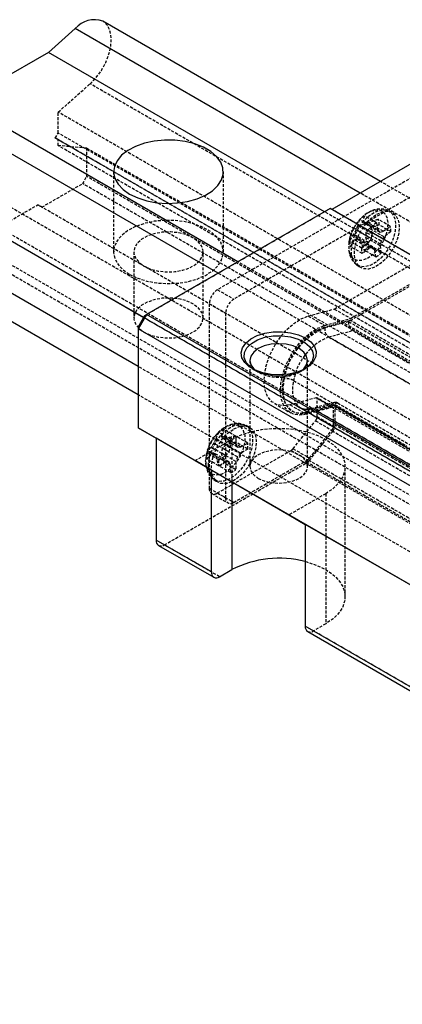
# Model space of a CAD drawing. Units: inches. Extents: x 45 to 465, y 40 to 337.
# Drawn here: x 320 to 354, y 194 to 279 of the extents above; entities that cross this region are included whole.
import ezdxf

# ---------------------------------------------------------------- set-up
doc = ezdxf.new("R2010")
doc.units = ezdxf.units.IN
doc.header["$MEASUREMENT"] = 0
doc.linetypes.add('HIDDEN', pattern=[0.375, 0.25, -0.125])
doc.layers.add('2细线层', color=4, linetype='Continuous')
doc.layers.add('4虚线层', color=2, linetype='HIDDEN')

# ---------------------------------------------------------------- blocks, each defined once
blk = doc.blocks.new('A$Cf93c482b')
for p, q in [((-45.645, -0.226), (-69.668, 13.642)), ((-72.058, 13.002), (-74.383, 10.941)), ((-47.395, -1.236), (-72.058, 13.002)), ((-74.383, 10.941), (-81.888, 6.608)), ((-50.484, -2.855), (-74.383, 10.941)), ((-59.691, -8.17), (-84.212, 5.986)), ((-57.989, -7.188), (-81.888, 6.608)), ((-39.244, 3.47), (-49.851, -2.653)), ((-86.603, -0.176), (-66.125, -11.998)), ((-66.135, -12.016), (-82.731, -2.436)), ((-49.992, -2.572), (-65.902, -11.756)), ((-4.455, -28.86), (-49.992, -2.572)), ((-66.609, -16.25), (-85.206, -5.514)), ((-66.609, -18.7), (-85.206, -7.964)), ((-66.609, -18.7), (-84.853, -8.168)), ((-65.902, -11.756), (-66.609, -12.981)), ((-66.609, -12.838), (-66.027, -11.828)), ((-66.027, -11.828), (-65.902, -11.756)), ((-20.365, -38.045), (-65.902, -11.756)), ((-66.609, -12.838), (-66.609, -12.981)), ((-21.072, -39.269), (-66.609, -12.981)), ((-66.609, -12.981), (-66.609, -21.555)), ((-21.072, -47.843), (-66.609, -21.555)), ((-66.609, -21.555), (-65.054, -22.453)), ((-66.609, -21.555), (-66.609, -21.555)), ((-60.281, -25.208), (-65.054, -22.453)), ((-65.054, -22.453), (-65.054, -31.272)), ((-61.695, -24.392), (-53.563, -29.086)), ((-60.281, -25.208), (-61.695, -24.392)), ((-60.281, -34.027), (-60.281, -25.208)), ((-58.513, -26.229), (-58.513, -33.823)), ((-53.563, -29.086), (-52.149, -29.903)), ((-31.997, -41.537), (-52.149, -29.903)), ((-52.149, -29.903), (-52.149, -38.721)), ((-60.281, -34.027), (-65.054, -31.272)), ((-64.847, -31.73), (-60.074, -34.485)), ((-59.574, -34.435), (-58.513, -33.823)), ((-31.997, -50.355), (-52.149, -38.721)), ((-51.942, -39.179), (-31.789, -50.813))]:
    blk.add_line(p, q)
at = {"flags": 128}
for points in [[(-67.352, -1.329), (-66.656, -1.66), (-65.863, -1.91), (-65.003, -2.069), (-64.106, -2.131), (-63.205, -2.094), (-62.333, -1.959), (-61.521, -1.731), (-60.798, -1.419), (-60.191, -1.033), (-59.721, -0.588), (-59.405, -0.099), (-59.255, 0.415), (-59.277, 0.936), (-59.469, 1.445), (-59.824, 1.925), (-60.33, 2.356), (-60.969, 2.725), (-61.717, 3.017), (-62.547, 3.222), (-63.429, 3.333), (-64.332, 3.346), (-65.223, 3.259), (-66.069, 3.077), (-66.84, 2.806), (-67.508, 2.455), (-68.049, 2.038), (-68.444, 1.569), (-68.677, 1.065), (-68.742, 0.545), (-68.635, 0.028), (-68.36, -0.469), (-67.927, -0.927), (-67.352, -1.329)], [(-52.149, -13.777), (-51.681, -14.119), (-51.362, -14.513), (-51.21, -14.94), (-51.232, -15.375), (-51.427, -15.796), (-51.785, -16.18), (-52.287, -16.505), (-52.905, -16.755), (-53.606, -16.916), (-54.353, -16.979), (-55.104, -16.941), (-55.821, -16.804), (-56.463, -16.575), (-56.997, -16.267), (-57.393, -15.896), (-57.63, -15.483), (-57.696, -15.049), (-57.586, -14.618), (-57.308, -14.213), (-56.875, -13.856), (-56.311, -13.567), (-55.647, -13.36), (-54.918, -13.247), (-54.164, -13.235), (-53.425, -13.323), (-52.741, -13.507), (-52.149, -13.777)], [(-52.449, -16.583), (-52.282, -16.437), (-52.032, -16.089), (-51.947, -15.716), (-52.032, -15.342), (-52.282, -14.994), (-52.679, -14.695), (-53.197, -14.465), (-53.8, -14.321), (-54.447, -14.272), (-55.094, -14.321), (-55.697, -14.465), (-56.215, -14.695), (-56.613, -14.994), (-56.863, -15.342), (-56.948, -15.716), (-56.863, -16.089), (-56.613, -16.437), (-56.446, -16.583)]]:
    blk.add_lwpolyline(points, dxfattribs=at)
for centre, radius, start, end in [((-70.4, 11.593), 2.176, 70.34069, 139.65622), ((-64.578, -31.332), 0.48, 172.74503, 235.94253), ((-54.412, -41.88), 9.041, 75.50206, 116.97344), ((-59.85, -34.097), 0.437, 170.78577, 309.20329), ((-51.673, -38.782), 0.48, 172.74503, 235.94253)]:
    blk.add_arc(centre, radius, start, end)
at = {"layer": '2细线层'}
for p, q in [((-56.654, -16.481), (-56.928, -16.281)), ((-52.326, -16.532), (-52.92, -16.798)), ((-52.241, -16.481), (-52.326, -16.532))]:
    blk.add_line(p, q, dxfattribs=at)
at = {"layer": '2细线层', "flags": 128}
blk.add_lwpolyline([(-56.929, -16.281), (-57.27, -15.894), (-57.434, -15.471), (-57.41, -15.037), (-57.2, -14.62), (-56.818, -14.246), (-56.286, -13.939), (-55.639, -13.718), (-54.917, -13.597), (-54.165, -13.584), (-53.431, -13.678), (-52.761, -13.875), (-52.197, -14.162), (-51.774, -14.521), (-51.519, -14.93), (-51.449, -15.362), (-51.566, -15.791), (-51.865, -16.189), (-52.241, -16.481)], dxfattribs=at)
at = {"layer": '2细线层'}
blk.add_arc((-54.436, -12.507), 4.551, 240.83158, 289.45207, dxfattribs=at)
at = {"layer": '4虚线层'}
for p, q in [((-73.539, 5.771), (-70.777, 8.22)), ((42.36, -57.092), (-70.777, 8.22)), ((-32.173, 6.323), (-59.751, -9.597)), ((39.598, -59.541), (-73.539, 5.771)), ((-73.539, 3.959), (-73.539, 5.771)), ((-30.759, 5.507), (-58.336, -10.413)), ((-73.789, 3.526), (-73.539, 3.959)), ((39.348, -61.786), (-73.789, 3.526)), ((-73.539, 3.382), (-73.789, 3.526)), ((39.598, -61.353), (-73.539, 3.959)), ((39.598, -61.931), (-73.539, 3.382)), ((-73.539, 2.871), (-73.539, 3.382)), ((-71.064, 2.65), (-73.539, 2.871)), ((39.598, -62.442), (-73.539, 2.871)), ((39.598, -61.234), (-71.064, 2.65)), ((-71.064, 0.2), (-71.064, 2.65)), ((30.406, -64.848), (-82.731, 0.465)), ((-71.418, -0.412), (-71.064, 0.2)), ((42.073, -65.112), (-71.064, 0.2)), ((-68.743, 0.61), (-68.743, -6.33)), ((-59.243, -6.33), (-59.243, 0.61)), ((27.644, -65.588), (-85.493, -0.275)), ((-74.953, -2.453), (-71.418, -0.412)), ((41.719, -65.725), (-71.418, -0.412)), ((10.047, -32.376), (-45.645, -0.226)), ((8.443, -33.471), (-47.395, -1.236)), ((-80.964, -5.515), (-75.307, -2.249)), ((-75.307, -2.249), (-74.953, -2.453)), ((37.83, -67.562), (-75.307, -2.249)), ((37.83, -67.562), (-74.953, -2.453)), ((-66.027, -11.828), (-49.992, -2.572)), ((6.015, -35.472), (-50.484, -2.855)), ((-49.851, -2.653), (-49.992, -2.572)), ((-49.992, -2.572), (-49.992, -2.572)), ((-49.851, -2.653), (-49.851, -2.653)), ((-3.889, -29.187), (-49.851, -2.653)), ((-45.989, -3.801), (-47.002, -3.216)), ((-44.675, -2.885), (-44.976, -2.752)), ((-46.346, -4.773), (-47.611, -4.043)), ((-46.431, -4.137), (-47.443, -3.553)), ((-45.884, -4.421), (-47.149, -3.69)), ((-45.707, -4.621), (-47.016, -3.865)), ((-45.403, -4.545), (-46.668, -3.815)), ((-46.346, -4.773), (-46.431, -4.137)), ((-45.989, -3.801), (-45.884, -4.421)), ((-44.81, -4.105), (-45.822, -3.52)), ((-44.739, -4.574), (-45.751, -3.989)), ((-45.403, -4.545), (-44.81, -4.105)), ((-46.694, -5.53), (-47.959, -4.8)), ((-46.433, -5.174), (-47.742, -4.418)), ((-45.677, -5.792), (-46.942, -5.062)), ((-45.59, -5.391), (-46.9, -4.635)), ((-45.329, -5.036), (-46.594, -4.305)), ((-46.433, -5.174), (-46.346, -4.773)), ((-45.884, -4.421), (-45.707, -4.621)), ((-45.707, -4.621), (-45.403, -4.545)), ((-45.329, -5.036), (-45.59, -5.391)), ((-44.739, -4.574), (-45.329, -5.036)), ((32.173, -70.827), (-80.964, -5.515)), ((-47.284, -5.992), (-48.296, -5.408)), ((-47.213, -6.461), (-48.226, -5.876)), ((-46.62, -6.021), (-47.885, -5.29)), ((-46.316, -5.945), (-47.626, -5.189)), ((-46.139, -6.145), (-47.404, -5.414)), ((-47.284, -5.992), (-46.694, -5.53)), ((-46.694, -5.53), (-46.433, -5.174)), ((-46.316, -5.945), (-46.62, -6.021)), ((-45.592, -6.428), (-46.604, -5.844)), ((-46.139, -6.145), (-46.316, -5.945)), ((-45.59, -5.391), (-45.677, -5.792)), ((-45.677, -5.792), (-45.592, -6.428)), ((31.82, -71.44), (-81.317, -6.127)), ((-66.993, -6.33), (-66.993, -12.046)), ((-60.993, -12.046), (-60.993, -6.33)), ((-46.62, -6.021), (-47.213, -6.461)), ((-46.033, -6.765), (-47.046, -6.181)), ((-46.033, -6.765), (-46.139, -6.145)), ((-1.724, -39.669), (-57.989, -7.188)), ((-49.64, -11.269), (-42.284, -7.022)), ((-47.685, -7.445), (-47.419, -7.639)), ((-3.899, -40.379), (-59.691, -8.17)), ((-48.245, -12.259), (-40.851, -7.991)), ((-48.226, -12.085), (-40.869, -7.839)), ((-59.751, -9.597), (-58.336, -10.413)), ((-60.458, -10.822), (-59.043, -11.638)), ((-60.458, -10.822), (-60.458, -26.781)), ((-59.043, -11.638), (-59.043, -27.598)), ((-51.893, -11.872), (-49.64, -11.269)), ((-51.893, -11.872), (-50.478, -12.689)), ((-49.64, -11.269), (-48.226, -12.085)), ((-2.344, -48.842), (-66.135, -12.016)), ((-66.125, -11.998), (-6.888, -46.194)), ((-48.245, -12.259), (-50.515, -12.868)), ((-50.478, -12.689), (-48.226, -12.085)), ((-48.395, -12.359), (-50.444, -12.908)), ((-48.395, -12.359), (-37.789, -18.483)), ((-2.283, -38.793), (-48.245, -12.259)), ((-50.444, -12.908), (-50.515, -12.868)), ((-50.13, -13.69), (-48.081, -13.141)), ((-38.323, -18.774), (-48.081, -13.141)), ((-50.13, -13.69), (-40.372, -19.323)), ((-56.948, -15.716), (-56.948, -24.902)), ((-51.947, -24.902), (-51.947, -15.716)), ((-4.915, -51.866), (-66.609, -16.25)), ((-56.746, -16.43), (-56.216, -16.736)), ((-52.679, -16.736), (-52.149, -16.43)), ((-53.161, -17.461), (-43.403, -23.094)), ((-7.036, -53.091), (-66.609, -18.7)), ((-7.036, -53.091), (-66.609, -18.7)), ((-54.829, -19.442), (-53.415, -20.258)), ((-51.176, -18.95), (-53.466, -19.564)), ((-53.466, -19.564), (-52.052, -20.38)), ((-52.016, -20.201), (-49.725, -19.588)), ((-49.627, -19.359), (-51.676, -19.908)), ((-49.362, -19.402), (-51.411, -19.95)), ((-51.176, -18.95), (-49.762, -19.767)), ((-49.73, -19.77), (-51.145, -18.953)), ((-51.124, -18.999), (-49.71, -19.815)), ((-51.124, -20.581), (-51.124, -18.999)), ((-3.763, -46.121), (-49.725, -19.588)), ((-3.668, -46.13), (-49.63, -19.596)), ((-49.362, -19.402), (-39.604, -25.035)), ((-53.315, -20.085), (-53.244, -20.126)), ((-52.52, -19.851), (-42.762, -25.485)), ((-49.762, -19.767), (-52.052, -20.38)), ((-51.945, -20.242), (-52.016, -20.201)), ((-51.945, -20.242), (-49.896, -19.693)), ((-41.653, -25.584), (-51.411, -19.95)), ((-39.289, -25.816), (-49.896, -19.693)), ((-49.71, -21.398), (-49.71, -19.815)), ((-3.606, -46.267), (-49.568, -19.734)), ((-49.568, -21.316), (-49.568, -19.734)), ((-53.202, -23.355), (-51.265, -20.946)), ((-51.265, -20.946), (-49.851, -21.762)), ((-51.124, -20.581), (-49.71, -21.398)), ((-58.609, -22.536), (-59.622, -21.952)), ((-59.248, -21.605), (-59.172, -21.554)), ((-58.162, -22.278), (-59.175, -21.694)), ((-57.049, -21.457), (-57.35, -21.323)), ((-51.811, -24.389), (-49.78, -21.863)), ((-51.787, -24.171), (-49.851, -21.762)), ((-3.818, -48.396), (-49.78, -21.863)), ((-3.606, -47.849), (-49.568, -21.316)), ((-61.695, -24.392), (-58.513, -22.555)), ((-58.753, -23.642), (-60.063, -22.886)), ((-58.62, -23.234), (-59.885, -22.504)), ((-58.152, -22.964), (-59.417, -22.234)), ((-58.018, -23.218), (-59.328, -22.462)), ((-57.732, -23.207), (-58.997, -22.476)), ((-58.62, -23.234), (-58.609, -22.536)), ((-58.513, -22.555), (-58.513, -26.229)), ((-58.162, -22.278), (-58.152, -22.964)), ((-58.152, -22.964), (-58.018, -23.218)), ((-57.133, -22.873), (-58.145, -22.289)), ((-57.133, -23.389), (-58.145, -22.805)), ((-57.732, -23.207), (-57.133, -22.873)), ((-59.639, -24.32), (-60.651, -23.735)), ((-59.04, -23.962), (-60.305, -23.231)), ((-59.04, -24.502), (-60.305, -23.772)), ((-58.753, -24.491), (-60.063, -23.735)), ((-59.751, -27.19), (-53.378, -23.511)), ((-58.152, -24.474), (-59.417, -23.744)), ((-58.018, -24.067), (-59.328, -23.311)), ((-59.04, -23.962), (-58.753, -23.642)), ((-57.732, -23.747), (-58.997, -23.017)), ((-58.753, -23.642), (-58.62, -23.234)), ((-58.018, -23.218), (-57.732, -23.207)), ((-57.732, -23.747), (-58.018, -24.067)), ((-57.133, -23.389), (-57.732, -23.747)), ((-53.378, -23.511), (-51.964, -24.328)), ((-53.202, -23.355), (-51.787, -24.171)), ((-64.347, -31.68), (-51.988, -24.545)), ((-60.774, -24.44), (-60.771, -24.324)), ((-59.639, -24.836), (-60.651, -24.251)), ((-58.62, -24.745), (-59.885, -24.014)), ((-59.639, -24.32), (-59.04, -23.962)), ((-59.04, -24.502), (-59.639, -24.836)), ((-58.162, -25.172), (-59.175, -24.588)), ((-58.753, -24.491), (-59.04, -24.502)), ((-58.62, -24.745), (-58.753, -24.491)), ((-58.336, -28.006), (-51.964, -24.328)), ((-58.152, -24.474), (-58.162, -25.172)), ((-58.018, -24.067), (-58.152, -24.474)), ((-6.026, -51.079), (-51.988, -24.545)), ((-5.849, -50.922), (-51.811, -24.389)), ((-58.609, -25.43), (-59.622, -24.846)), ((-58.609, -25.43), (-58.62, -24.745)), ((-48.697, -36.17), (-48.697, -24.902)), ((-60.06, -26.017), (-59.794, -26.211)), ((-60.458, -26.781), (-59.043, -27.598)), ((-60.25, -27.239), (-58.836, -28.056)), ((-59.751, -27.19), (-58.336, -28.006)), ((-50.381, -27.249), (-53.563, -29.086)), ((-50.381, -27.249), (-50.381, -38.517)), ((-59.574, -34.435), (-64.347, -31.68)), ((-50.381, -38.517), (-51.442, -39.13)), ((-31.289, -50.764), (-51.442, -39.13))]:
    blk.add_line(p, q, dxfattribs=at)
at = {"layer": '4虚线层', "flags": 128}
for points in [[(-70.777, 8.22), (-70.261, 8.752), (-69.803, 9.377), (-69.427, 10.064), (-69.149, 10.778), (-68.986, 11.484), (-68.945, 12.146), (-69.027, 12.731), (-69.23, 13.21), (-69.542, 13.558), (-69.668, 13.642)], [(-46.798, -2.982), (-46.39, -2.776), (-45.95, -2.69), (-45.566, -2.766), (-45.265, -3), (-45.071, -3.374), (-44.998, -3.86), (-45.05, -4.422), (-45.225, -5.018), (-45.51, -5.605), (-45.882, -6.138), (-46.315, -6.579), (-46.776, -6.893), (-47.232, -7.06), (-47.648, -7.064), (-47.994, -6.908), (-48.243, -6.601), (-48.378, -6.167), (-48.378, -6.167)], [(-48.142, -6.593), (-48.158, -6.047), (-48.054, -5.444), (-47.837, -4.823), (-47.519, -4.222), (-47.122, -3.679), (-46.67, -3.229), (-46.191, -2.899), (-45.715, -2.71), (-45.273, -2.674), (-44.892, -2.794), (-44.597, -3.062), (-44.405, -3.46), (-44.328, -3.965), (-44.372, -4.544), (-44.534, -5.161), (-44.804, -5.777), (-45.164, -6.353), (-45.593, -6.853), (-46.062, -7.247), (-46.543, -7.508), (-47.005, -7.621), (-47.42, -7.579), (-47.761, -7.384), (-48.007, -7.048), (-48.142, -6.593)], [(-45.962, -3.066), (-45.478, -2.857), (-45.025, -2.803), (-44.631, -2.906), (-44.32, -3.16), (-44.113, -3.55), (-44.021, -4.05), (-44.052, -4.629), (-44.202, -5.252), (-44.464, -5.878), (-44.819, -6.468), (-45.246, -6.986), (-45.718, -7.398), (-46.206, -7.68), (-46.678, -7.812), (-47.105, -7.788), (-47.46, -7.608), (-47.721, -7.283), (-47.872, -6.835), (-47.903, -6.291), (-47.811, -5.685), (-47.604, -5.056), (-47.293, -4.443), (-46.899, -3.884), (-46.446, -3.416), (-45.962, -3.066)], [(-46.798, -2.982), (-47.133, -3.227), (-47.423, -3.496)], [(-67.352, -8.269), (-66.656, -8.601), (-65.863, -8.851), (-65.003, -9.01), (-64.106, -9.071), (-63.205, -9.034), (-62.333, -8.899), (-61.521, -8.672), (-60.798, -8.359), (-60.191, -7.973), (-59.721, -7.528), (-59.405, -7.04), (-59.255, -6.526), (-59.277, -6.005), (-59.469, -5.495), (-59.824, -5.016), (-60.33, -4.584), (-60.969, -4.216), (-61.717, -3.923), (-62.547, -3.718), (-63.429, -3.607), (-64.332, -3.595), (-65.223, -3.681), (-66.069, -3.864), (-66.84, -4.135), (-67.508, -4.486), (-68.049, -4.903), (-68.444, -5.372), (-68.677, -5.875), (-68.742, -6.395), (-68.635, -6.913), (-68.36, -7.41), (-67.927, -7.867), (-67.352, -8.269)], [(-66.114, -7.555), (-65.545, -7.812), (-64.886, -7.984), (-64.174, -8.059), (-63.452, -8.034), (-62.762, -7.909), (-62.143, -7.693), (-61.632, -7.398), (-61.257, -7.041), (-61.042, -6.642), (-60.999, -6.226), (-61.129, -5.815), (-61.426, -5.434), (-61.872, -5.106), (-62.441, -4.848), (-63.101, -4.677), (-63.812, -4.601), (-64.534, -4.627), (-65.224, -4.751), (-65.843, -4.967), (-66.355, -5.262), (-66.729, -5.619), (-66.944, -6.018), (-66.988, -6.435), (-66.857, -6.845), (-66.561, -7.226), (-66.114, -7.555)], [(-66.114, -13.271), (-65.545, -13.528), (-64.886, -13.699), (-64.174, -13.775), (-63.452, -13.749), (-62.762, -13.625), (-62.143, -13.409), (-61.632, -13.114), (-61.257, -12.757), (-61.042, -12.358), (-60.999, -11.941), (-61.129, -11.531), (-61.426, -11.15), (-61.872, -10.821), (-62.441, -10.564), (-63.101, -10.392), (-63.812, -10.317), (-64.534, -10.342), (-65.224, -10.467), (-65.843, -10.683), (-66.355, -10.978), (-66.729, -11.335), (-66.944, -11.734), (-66.988, -12.151), (-66.857, -12.561), (-66.561, -12.942), (-66.114, -13.271)], [(-53.466, -19.564), (-54.06, -19.643), (-54.593, -19.551), (-55.042, -19.292), (-55.389, -18.876), (-55.616, -18.322), (-55.716, -17.655), (-55.683, -16.902), (-55.518, -16.098), (-55.229, -15.278), (-54.829, -14.476), (-54.335, -13.729), (-53.769, -13.069), (-53.155, -12.525), (-52.52, -12.12), (-51.893, -11.872)], [(-52.052, -20.38), (-52.646, -20.46), (-53.179, -20.368), (-53.628, -20.108), (-53.974, -19.692), (-54.202, -19.139), (-54.302, -18.471), (-54.268, -17.719), (-54.104, -16.915), (-53.815, -16.094), (-53.415, -15.293), (-52.921, -14.546), (-52.355, -13.886), (-51.741, -13.341), (-51.106, -12.936), (-50.478, -12.689)], [(-50.515, -12.868), (-51.114, -13.104), (-51.719, -13.49), (-52.304, -14.009), (-52.844, -14.638), (-53.315, -15.351), (-53.697, -16.115), (-53.972, -16.897), (-54.129, -17.664), (-54.16, -18.381), (-54.066, -19.018), (-53.848, -19.546), (-53.518, -19.942), (-53.09, -20.189), (-52.581, -20.277), (-52.016, -20.201)], [(-53.995, -17.325), (-54.087, -18.026), (-54.069, -18.672), (-53.94, -19.236), (-53.705, -19.699), (-53.374, -20.041), (-52.959, -20.25), (-52.477, -20.318), (-51.945, -20.242)], [(-51.411, -19.95), (-51.865, -20.015), (-52.277, -19.957), (-52.631, -19.779), (-52.914, -19.486), (-53.114, -19.092), (-53.224, -18.61), (-53.24, -18.059), (-53.161, -17.461)], [(-51.124, -18.999), (-51.125, -18.986), (-51.128, -18.975), (-51.132, -18.965), (-51.138, -18.958), (-51.146, -18.952), (-51.155, -18.949), (-51.165, -18.949), (-51.176, -18.95)], [(-49.568, -19.734), (-49.571, -19.695), (-49.579, -19.662), (-49.593, -19.633), (-49.612, -19.61), (-49.635, -19.594), (-49.662, -19.584), (-49.693, -19.583), (-49.725, -19.588)], [(-49.71, -19.815), (-49.711, -19.803), (-49.713, -19.791), (-49.718, -19.782), (-49.724, -19.774), (-49.732, -19.769), (-49.741, -19.766), (-49.751, -19.765), (-49.762, -19.767)], [(-59.172, -21.554), (-58.957, -21.431), (-58.503, -21.278), (-58.092, -21.286), (-57.753, -21.456), (-57.513, -21.774), (-57.388, -22.217), (-57.388, -22.752), (-57.513, -23.339), (-57.753, -23.936), (-58.092, -24.496), (-58.503, -24.98), (-58.957, -25.351), (-59.419, -25.581), (-59.856, -25.654), (-60.234, -25.564), (-60.527, -25.318), (-60.711, -24.933), (-60.774, -24.44), (-60.774, -24.44)], [(-60.541, -24.827), (-60.48, -24.241), (-60.303, -23.622), (-60.02, -23.009), (-59.65, -22.441), (-59.214, -21.953), (-58.742, -21.576), (-58.261, -21.333), (-57.804, -21.241), (-57.398, -21.304), (-57.068, -21.519), (-56.836, -21.872), (-56.717, -22.341), (-56.717, -22.897), (-56.836, -23.504), (-57.068, -24.125), (-57.398, -24.72), (-57.804, -25.252), (-58.261, -25.688), (-58.742, -26), (-59.214, -26.169), (-59.65, -26.184), (-60.02, -26.044), (-60.303, -25.758), (-60.48, -25.343), (-60.541, -24.827)], [(-58.336, -21.637), (-57.853, -21.429), (-57.4, -21.374), (-57.005, -21.478), (-56.694, -21.732), (-56.487, -22.121), (-56.396, -22.622), (-56.426, -23.201), (-56.577, -23.823), (-56.838, -24.449), (-57.193, -25.04), (-57.62, -25.557), (-58.093, -25.97), (-58.58, -26.251), (-59.052, -26.384), (-59.479, -26.359), (-59.835, -26.179), (-60.096, -25.855), (-60.246, -25.406), (-60.277, -24.862), (-60.186, -24.257), (-59.978, -23.628), (-59.667, -23.014), (-59.273, -22.456), (-58.82, -21.987), (-58.336, -21.637)], [(-58.513, -22.555), (-57.745, -22.183), (-56.877, -21.894), (-55.935, -21.696), (-54.948, -21.595), (-53.946, -21.595), (-52.959, -21.696), (-52.017, -21.894), (-51.149, -22.183), (-50.381, -22.555), (-49.737, -22.998), (-49.236, -23.499), (-48.893, -24.043), (-48.719, -24.613), (-48.719, -25.191), (-48.893, -25.761), (-49.236, -26.305), (-49.737, -26.806), (-50.381, -27.249)], [(-56.215, -25.923), (-55.697, -26.152), (-55.094, -26.296), (-54.447, -26.346), (-53.8, -26.296), (-53.197, -26.152), (-52.679, -25.923), (-52.282, -25.624), (-52.032, -25.276), (-51.947, -24.902), (-52.032, -24.528), (-52.282, -24.18), (-52.679, -23.881), (-53.197, -23.652), (-53.8, -23.508), (-54.447, -23.459), (-55.094, -23.508), (-55.697, -23.652), (-56.215, -23.881), (-56.613, -24.18), (-56.863, -24.528), (-56.948, -24.902), (-56.863, -25.276), (-56.613, -25.624), (-56.215, -25.923)], [(-52.149, -33.128), (-52.017, -33.162), (-51.149, -33.451), (-50.381, -33.823), (-49.737, -34.266), (-49.236, -34.767), (-48.893, -35.311), (-48.719, -35.881), (-48.719, -36.46), (-48.893, -37.029), (-49.236, -37.573), (-49.737, -38.074), (-50.381, -38.517)]]:
    blk.add_lwpolyline(points, dxfattribs=at)
at = {"layer": '4虚线层'}
for centre, radius, start, end in [((-44.808, -5.954), 3.577, 123.80509, 183.41262), ((-45.96, -5.039), 2.1, 119.73936, 134.92798), ((-45.972, -3.797), 1.182, 150.58261, 174.84452), ((-44.579, -5.309), 3.286, 157.33262, 164.2681), ((-46.344, -4.204), 1.277, 149.34846, 172.7528), ((-45.064, -2.236), 2.542, 214.89257, 219.83479), ((-46.261, -7.881), 4.087, 95.7184, 100.6524), ((-44.639, -8.288), 4.912, 103.94111, 114.40336), ((-44.473, -8.678), 4.86, 105.24733, 115.87327), ((-44.948, -5.624), 2.1, 119.73936, 134.92798), ((-47.063, -3.948), 1.313, 358.19679, 18.9993), ((-46.051, -4.532), 1.313, 358.19679, 18.9993), ((-44.901, -5.924), 3.5, 163.37664, 177.19218), ((-46.185, -6.18), 2.249, 142.11924, 159.90532), ((-44.438, -6.555), 3.935, 147.11755, 153.51182), ((-42.829, -5.254), 4.117, 171.36599, 177.33259), ((-41.624, -3.23), 5.624, 199.00401, 207.69002), ((-43.638, -7.35), 4.244, 134.14939, 140.22957), ((-46.984, -5.449), 1.313, 178.19682, 198.99926), ((-46.23, -6.643), 2.138, 140.74612, 158.99097), ((-47.019, -7.13), 2.033, 107.3568, 115.21811), ((-42.078, 0.044), 7.627, 223.32898, 225.7032), ((-42.003, -3.356), 5.78, 200.85738, 209.25082), ((-48.087, -4.357), 2.1, 299.7394, 314.92788), ((-45.972, -6.033), 1.313, 178.19682, 198.99926), ((-47.075, -4.942), 2.1, 299.7394, 314.92788), ((-58.922, -10.892), 1.537, 122.60553, 177.39447), ((-57.508, -11.708), 1.537, 122.60553, 177.39447), ((-47.649, -12.513), 0.762, 168.36934, 235.46565), ((-48.187, -18.358), 5.899, 112.49512, 169.91574), ((-49.698, -13.062), 0.762, 168.36938, 235.4657), ((-48.203, -18.342), 5.035, 112.4951, 169.91575), ((-54.447, -13.533), 3.647, 236.76669, 303.23331), ((-53.765, -18.549), 1.245, 60.95801, 100.63437), ((-49.539, -19.711), 0.357, 60.1605, 177.12454), ((-51.588, -20.26), 0.357, 60.1606, 177.12447), ((-51.737, -20.553), 0.614, 320.22791, 357.36077), ((-57.276, -24.495), 3.5, 122.8132, 177.19218), ((-57.07, -24.611), 3.713, 125.92435, 175.56136), ((-58.201, -22.969), 1.747, 144.40782, 164.56274), ((-58.563, -23.27), 1.69, 111.21602, 128.77861), ((-57.824, -22.625), 1.64, 145.41816, 166.20056), ((-50.323, -21.369), 0.614, 320.22791, 357.36077), ((-50.488, -21.273), 0.921, 320.22791, 357.36073), ((-57.205, -25.149), 3.645, 141.62901, 148.25984), ((-56.674, -24.23), 3.645, 151.73992, 158.37073), ((-57.55, -21.634), 1.961, 197.80035, 204.96069), ((-59.373, -27.302), 4.841, 85.54132, 89.46002), ((-57.451, -27.466), 5.224, 97.63741, 107.21795), ((-57.335, -27.882), 5.141, 99.06895, 108.86506), ((-57.551, -23.854), 1.69, 111.21602, 128.77861), ((-59.816, -22.547), 1.691, 351.22002, 8.77998), ((-58.804, -23.131), 1.691, 351.22002, 8.77998), ((-58.98, -23.993), 1.691, 171.22002, 188.77998), ((-59.061, -24.457), 1.747, 135.43514, 155.59304), ((-59.17, -24.955), 1.64, 133.79701, 154.58236), ((-59.891, -25.689), 1.961, 95.03014, 102.19032), ((-55.895, -21.277), 4.839, 210.53271, 214.45339), ((-55.251, -24.377), 4.214, 165.34789, 171.36704), ((-54.373, -22.751), 5.141, 191.13284, 200.92984), ((-56.366, -26.308), 4.214, 128.63227, 134.6519), ((-53.715, -22.954), 0.651, 301.10594, 322.02152), ((-54.791, -22.859), 5.224, 192.7798, 202.36099), ((-57.968, -24.578), 1.691, 171.22002, 188.77998), ((-60.233, -23.27), 1.69, 291.21607, 308.77856), ((-52.324, -23.988), 0.651, 301.10584, 322.02127), ((-52.3, -23.77), 0.651, 301.10594, 322.02152), ((-59.221, -23.855), 1.69, 291.21607, 308.77856), ((-60.027, -26.851), 0.437, 170.78606, 309.20318), ((-58.612, -27.668), 0.437, 170.78606, 309.20318), ((-64.64, -31.271), 0.503, 245.69304, 305.61739), ((-51.735, -38.721), 0.503, 245.69304, 305.61739)]:
    blk.add_arc(centre, radius, start, end, dxfattribs=at)
for points, knots in [([(-44.989, -2.766), (-45.043, -2.737), (-45.236, -2.634), (-45.62, -2.598), (-46.092, -2.649), (-46.564, -2.827), (-47.027, -3.123), (-47.465, -3.537), (-47.848, -4.047), (-48.143, -4.621), (-48.331, -5.156), (-48.36, -5.486), (-48.371, -5.615)], [0, 0, 0, 0, 0.038542, 0.136915, 0.234651, 0.337262, 0.4479, 0.565029, 0.683513, 0.802354, 0.922939, 1, 1, 1, 1]), ([(-48.374, -6.247), (-48.35, -6.366), (-48.295, -6.645), (-48.096, -7.033), (-47.872, -7.326), (-47.702, -7.421), (-47.667, -7.441)], [0, 0, 0, 0, 0.252119, 0.590799, 0.916212, 1, 1, 1, 1]), ([(-51.676, -19.908), (-51.745, -19.924), (-51.951, -19.971), (-52.237, -19.958), (-52.431, -19.921), (-52.509, -19.854), (-52.516, -19.849)], [0, 0, 0, 0, 0.193586, 0.571978, 0.96568, 1, 1, 1, 1]), ([(-57.36, -21.339), (-57.451, -21.297), (-57.684, -21.19), (-58.105, -21.17), (-58.576, -21.255), (-58.964, -21.409), (-59.178, -21.569), (-59.251, -21.623)], [0, 0, 0, 0, 0.149648, 0.384004, 0.62023, 0.870606, 1, 1, 1, 1]), ([(-60.775, -24.456), (-60.77, -24.573), (-60.758, -24.865), (-60.638, -25.295), (-60.41, -25.713), (-60.181, -25.908), (-60.073, -26.001)], [0, 0, 0, 0, 0.196472, 0.486474, 0.758523, 1, 1, 1, 1])]:
    blk.add_open_spline(points, degree=3, knots=knots, dxfattribs=at)

msp = doc.modelspace()

# ---------------------------------------------------------------- block references
msp.add_blockref('A$Cf93c482b', (397.252, 265.087))

doc.saveas('drawing.dxf')
